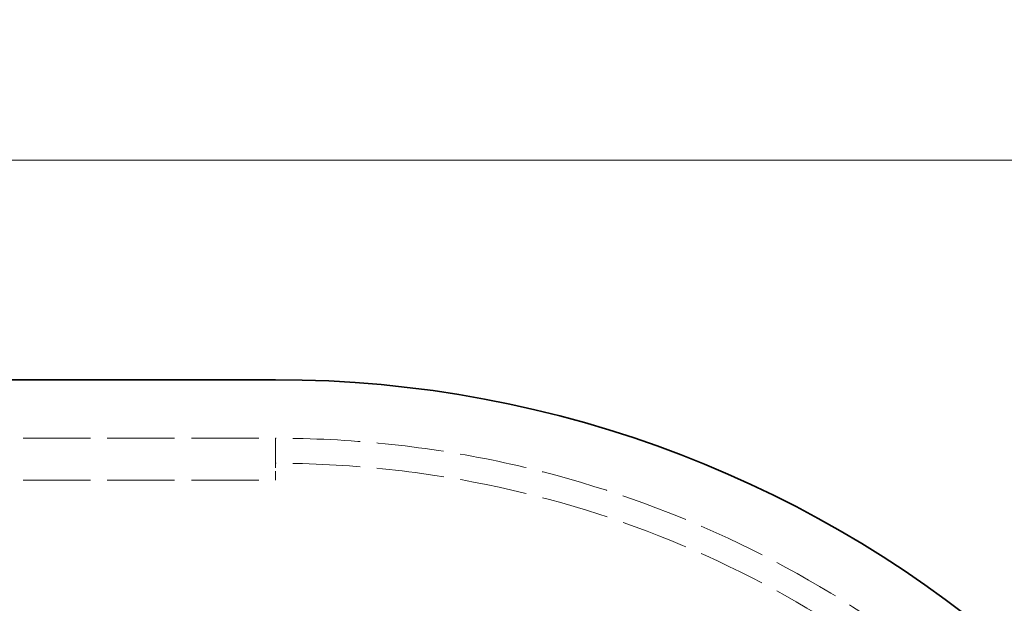
# Model space of a CAD drawing. Units: millimetres. Extents: x 399 to 6399, y 199 to 4543.
# Drawn here: x 2971 to 3442, y 1940 to 2220 of the extents above; entities that cross this region are included whole.
import ezdxf

# ---------------------------------------------------------------- set-up
doc = ezdxf.new("R2010")
doc.units = ezdxf.units.MM
doc.header["$LTSCALE"] = 15
doc.linetypes.add('DASHED', pattern=[0.2068, 0.1655, -0.0413])
doc.layers.add('Dimension (ISO)', color=5, linetype='Continuous', lineweight=9, true_color=0x0000ff)
doc.layers.add('Hidden (ISO)', color=1, linetype='DASHED', lineweight=18, true_color=0xff0000)
doc.layers.add('Visible (ISO)', color=7, linetype='Continuous', lineweight=35)
doc.styles.add('Note Text (ISO)', font='tahoma.ttf')
doc.dimstyles.new('Default (ISO)', dxfattribs={"dimscale": 15, "dimtxt": 3.5, "dimasz": 2.5, "dimexe": 3.175, "dimexo": 0, "dimgap": 0.762, "dimtad": 1, "dimdec": 1, "dimrnd": 1e-08, "dimtxsty": 'Note Text (ISO)', "dimcen": 0.09, "dimdle": 10, "dimclrd": 256, "dimclre": 256, "dimclrt": 256, "dimadec": 1, "dimazin": 2, "dimtfac": 1.001486, "dimtmove": 0, "dimatfit": 3, "dimfxl": 0, "dimtolj": 1, "dimtzin": 0, "dimlwd": -1, "dimlwe": -1, "dimarcsym": 0})

# ---------------------------------------------------------------- blocks, each defined once
blk = doc.blocks.new('*D40')
at = {"layer": 'Defpoints', "color": 0, "transparency": 16777216}
for p in [(951.83, 2152.4), (951.83, 1584.4), (3783.83, 1552.4)]:
    blk.add_point(p, dxfattribs=at)
at = {"layer": 'Dimension (ISO)', "transparency": 16777216}
for p, q in [((951.83, 1584.4), (951.83, 2200.03)), ((3783.83, 1552.4), (3783.83, 2200.03)), ((3746.33, 2152.4), (989.33, 2152.4))]:
    blk.add_line(p, q, dxfattribs=at)
for points in [[(989.33, 2158.65), (989.33, 2146.15), (951.83, 2152.4)], [(3746.33, 2158.65), (3746.33, 2146.15), (3783.83, 2152.4)]]:
    blk.add_solid(points, dxfattribs=at)
at = {"layer": 'Dimension (ISO)', "transparency": 16777216, "insert": (2232.52, 2218.73), "char_height": 52.5, "attachment_point": 1, "style": 'Note Text (ISO)'}
blk.add_mtext('\\A1;2832mm', dxfattribs=at)

msp = doc.modelspace()

# ---------------------------------------------------------------- linework, layer by layer
at = {"layer": 'Hidden (ISO)', "ltscale": 12.979741}
for p, q in [((1563.83, 2019.4), (3093.83, 2019.4)), ((1563.83, 1999.4), (3093.83, 1999.4))]:
    msp.add_line(p, q, dxfattribs=at)
at = {"layer": 'Hidden (ISO)', "ltscale": 1.52292}
msp.add_line((3093.83, 2019.4), (3093.83, 2007.4), dxfattribs=at)
at = {"layer": 'Hidden (ISO)', "ltscale": 2.538267}
msp.add_line((3093.83, 2019.4), (3093.83, 1999.4), dxfattribs=at)
at = {"layer": 'Hidden (ISO)', "ltscale": 12.963374}
msp.add_arc((3093.83, 1507.4), 512, 270, 90, dxfattribs=at)
at = {"layer": 'Hidden (ISO)', "ltscale": 12.984149}
msp.add_arc((3093.83, 1507.4), 500, 270, 90, dxfattribs=at)
at = {"layer": 'Visible (ISO)'}
msp.add_line((1563.83, 2047.4), (3093.83, 2047.4), dxfattribs=at)
msp.add_arc((3093.83, 1507.4), 540, 7.1119, 90, dxfattribs=at)

# ---------------------------------------------------------------- dimensions: what is measured, and where the dimension line sits
at = {"layer": 'Dimension (ISO)'}
dim = msp.add_linear_dim(base=(951.83, 2152.4), p1=(3783.83, 1552.4), p2=(951.83, 1584.4), angle=180, text='<>mm', dimstyle='Default (ISO)', override={"dimgap": 0.762, "dimdec": 1, "dimtol": 0, "dimlim": 0, "dimtp": 0, "dimtm": 0, "dimtdec": 2, "dimtofl": 0, "dimatfit": 1}, dxfattribs=at)
dim.commit()
dim.dimension.update_dxf_attribs({"geometry": '*D40', "text_midpoint": (2367.83, 2152.4), "dimtype": 160})

doc.saveas('drawing.dxf')
